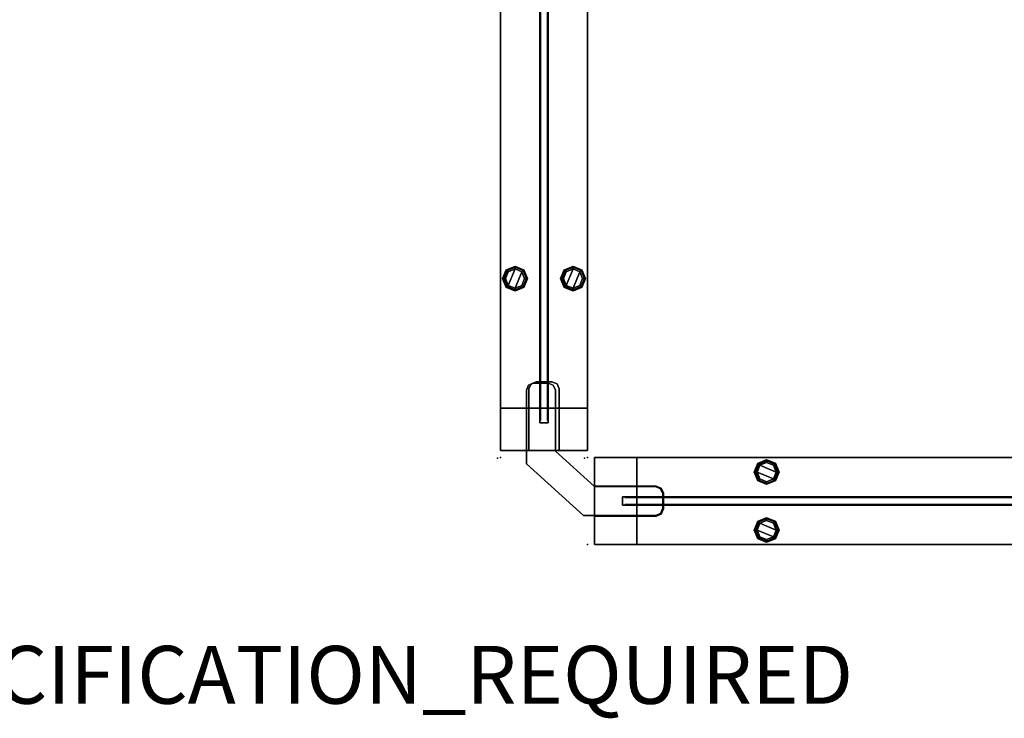
# Model space of a CAD drawing. Units: inches. Extents: x -2 to 172, y -6 to 107.
# Drawn here: x 101 to 135, y -6 to 18 of the extents above; entities that cross this region are included whole.
import ezdxf

# ---------------------------------------------------------------- set-up
doc = ezdxf.new("R2010")
doc.units = ezdxf.units.IN
doc.header["$MEASUREMENT"] = 0
for name, color, linetype in [('HARDWARE', 4, 'Continuous'), ('HARDWARE-OTHER', 7, 'Continuous'), ('PROP-BONUS-FINISH', 7, 'Continuous'), ('PROP-BONUS-PROD_NO', 7, 'Continuous'), ('TERRITORY', 5, 'Continuous'), ('TERRITORY-FABRIC', 5, 'Continuous'), ('TERRITORY-FRAMELAM', 5, 'Continuous'), ('TERRITORY-GLIDE', 5, 'Continuous'), ('TERRITORY-MARKERBOARD', 5, 'Continuous')]:
    doc.layers.add(name, color=color, linetype=linetype)
doc.styles.get("Standard").update_dxf_attribs({"font": 'arial.ttf'})

# ---------------------------------------------------------------- blocks, each defined once
blk = doc.blocks.new('BBUBBLET')
at = {"layer": 'PROP-BONUS-FINISH'}
blk.add_attdef('FINISH', (3, -5.5), '', height=2, dxfattribs=at)
at = {"layer": 'PROP-BONUS-PROD_NO', "flags": 8}
blk.add_attdef('PROD_NO', (3, -3), '', height=2, dxfattribs=at)
blk = doc.blocks.new('disclaimer')
ref = blk.add_blockref('BBUBBLET', (0, 0))
ref.add_attrib('FINISH', 'BUDGET_PURPOSES_ONLY^ UPDATE_FOR_CURRENT_PRICING^ DEALER_SPECIFICATION_REQUIRED', (3, -5.5), dxfattribs={"layer": 'PROP-BONUS-FINISH', "height": 2})
blk = doc.blocks.new('VFC300_6848LD_0T')
at = {"layer": 'TERRITORY'}
for p in [(0, 0), (48.365, 0), (0, -3), (48.365, -3)]:
    blk.add_point(p, dxfattribs=at)
at = {"layer": 'TERRITORY-FABRIC'}
blk.add_3dface([(47.08, -1.378, 21.473), (1.285, -1.378, 21.473), (1.285, -1.378, 67.581), (47.08, -1.378, 67.581)], dxfattribs=at)
at = {"layer": 'TERRITORY-FRAMELAM'}
for points, invisible_edges in [([(0.245, -0.98, 0.5), (0.245, 0, 0.5), (48.12, 0, 0.5), (48.12, -0.98, 0.5)], 8), ([(0.245, -0.98, 68.622), (48.12, -0.98, 68.622), (48.12, 0, 68.622), (0.245, 0, 68.622)], 1), ([(0.245, 0, 67.162), (0.245, -0.98, 68.443), (0.245, -0.98, 68.622), (0.245, 0, 68.622)], 1), ([(0.245, 0, 67.162), (0.245, -3, 67.162), (0.245, -2.02, 68.443), (0.245, -0.98, 68.443)], 10), ([(0.245, 0, 1.96), (0.245, 0, 0.5), (0.245, -0.98, 0.5), (0.245, -0.98, 0.679)], 8), ([(1.705, -1.357, 67.162), (1.705, -1.357, 20.623), (1.705, 0, 1.96), (1.705, 0, 67.162)], 2), ([(1.705, -1.643, 20.623), (1.705, -3, 1.96), (1.705, 0, 1.96), (1.705, -1.357, 20.623)], 5), ([(46.66, 0, 1.96), (46.66, -1.357, 20.623), (46.66, -1.357, 67.162), (46.66, 0, 67.162)], 1), ([(48.12, -3, 67.162), (48.12, 0, 67.162), (48.12, -0.98, 68.443), (48.12, -2.02, 68.443)], 10), ([(48.12, -0.98, 68.443), (48.12, 0, 67.162), (48.12, 0, 68.622), (48.12, -0.98, 68.622)], 1), ([(48.12, -0.98, 0.679), (48.12, -0.98, 0.5), (48.12, 0, 0.5), (48.12, 0, 1.96)], 8), ([(0.245, 0, 1.96), (0.245, -0.98, 0.679), (0.245, -2.02, 0.679), (0.245, -3, 1.96)], 5), ([(46.66, 0, 1.96), (46.66, -3, 1.96), (46.66, -1.643, 20.623), (46.66, -1.357, 20.623)], 10), ([(48.12, -0.98, 0.679), (48.12, 0, 1.96), (48.12, -3, 1.96), (48.12, -2.02, 0.679)], 5), ([(0.245, -0.98, 68.443), (0.245, -2.02, 68.443), (2.37, -2.02, 68.443), (2.37, -0.98, 68.443)], 4), ([(0.245, -0.98, 0.679), (2.37, -0.98, 0.679), (2.37, -2.02, 0.679), (0.245, -2.02, 0.679)], 2), ([(45.995, -0.98, 0.5), (45.818, -1.053, 0.5), (2.547, -1.053, 0.5), (2.37, -0.98, 0.5)], 10), ([(2.547, -1.053, 68.622), (45.818, -1.053, 68.622), (45.995, -0.98, 68.622), (2.37, -0.98, 68.622)], 5), ([(2.547, -1.053, 68.443), (2.37, -0.98, 68.443), (2.37, -2.02, 68.443), (2.547, -1.947, 68.443)], 10), ([(2.547, -1.053, 0.679), (2.547, -1.947, 0.679), (2.37, -2.02, 0.679), (2.37, -0.98, 0.679)], 5), ([(45.818, -1.053, 68.443), (45.995, -0.98, 68.443), (45.995, -2.02, 68.443), (45.818, -1.947, 68.443)], 10), ([(45.995, -0.98, 0.679), (45.995, -2.02, 0.679), (45.818, -1.947, 0.679), (45.818, -1.053, 0.679)], 5), ([(45.995, -2.02, 68.443), (48.12, -2.02, 68.443), (48.12, -0.98, 68.443), (45.995, -0.98, 68.443)], 8), ([(45.995, -0.98, 0.679), (48.12, -0.98, 0.679), (48.12, -2.02, 0.679), (45.995, -2.02, 0.679)], 8), ([(45.745, -1.23, 0.5), (2.62, -1.23, 0.5), (2.547, -1.053, 0.5), (45.818, -1.053, 0.5)], 7), ([(2.547, -1.053, 68.622), (2.62, -1.23, 68.622), (45.745, -1.23, 68.622), (45.818, -1.053, 68.622)], 10), ([(2.547, -1.053, 68.443), (2.547, -1.947, 68.443), (2.62, -1.77, 68.443), (2.62, -1.23, 68.443)], 1), ([(2.547, -1.053, 0.679), (2.62, -1.23, 0.679), (2.62, -1.77, 0.679), (2.547, -1.947, 0.679)], 8), ([(2.62, -1.77, 68.622), (45.745, -1.77, 68.622), (45.745, -1.23, 68.622), (2.62, -1.23, 68.622)], 5), ([(2.62, -1.23, 0.5), (45.745, -1.23, 0.5), (45.745, -1.77, 0.5), (2.62, -1.77, 0.5)], 5), ([(45.818, -1.053, 68.443), (45.818, -1.947, 68.443), (45.745, -1.77, 68.443), (45.745, -1.23, 68.443)], 1), ([(45.745, -1.23, 0.679), (45.818, -1.053, 0.679), (45.818, -1.947, 0.679), (45.745, -1.77, 0.679)], 2), ([(1.705, -3, 67.162), (1.705, -3, 1.96), (1.705, -1.643, 20.623), (1.705, -1.643, 67.162)], 2), ([(46.66, -1.643, 20.623), (46.66, -3, 1.96), (46.66, -3, 67.162), (46.66, -1.643, 67.162)], 1), ([(0.245, -3, 68.622), (48.12, -3, 68.622), (48.12, -2.02, 68.622), (0.245, -2.02, 68.622)], 4), ([(0.245, -2.02, 68.443), (0.245, -3, 67.162), (0.245, -3, 68.622), (0.245, -2.02, 68.622)], 1), ([(48.12, -3, 0.5), (0.245, -3, 0.5), (0.245, -2.02, 0.5), (48.12, -2.02, 0.5)], 4), ([(0.245, -3, 0.5), (0.245, -3, 1.96), (0.245, -2.02, 0.679), (0.245, -2.02, 0.5)], 2), ([(45.818, -1.947, 0.5), (45.995, -2.02, 0.5), (2.37, -2.02, 0.5), (2.547, -1.947, 0.5)], 10), ([(2.37, -2.02, 68.622), (45.995, -2.02, 68.622), (45.818, -1.947, 68.622), (2.547, -1.947, 68.622)], 5), ([(45.818, -1.947, 0.5), (2.547, -1.947, 0.5), (2.62, -1.77, 0.5), (45.745, -1.77, 0.5)], 5), ([(2.62, -1.77, 68.622), (2.547, -1.947, 68.622), (45.818, -1.947, 68.622), (45.745, -1.77, 68.622)], 10), ([(48.12, -3, 67.162), (48.12, -2.02, 68.443), (48.12, -2.02, 68.622), (48.12, -3, 68.622)], 1), ([(48.12, -3, 1.96), (48.12, -3, 0.5), (48.12, -2.02, 0.5), (48.12, -2.02, 0.679)], 8)]:
    blk.add_3dface(points, dxfattribs=dict(at, invisible_edges=invisible_edges))
for points in [[(0.245, 0, 67.162), (0.245, 0, 68.622), (48.12, 0, 68.622), (48.12, 0, 67.162)], [(0.245, -3, 67.162), (0.245, 0, 67.162), (0.245, 0, 1.96), (0.245, -3, 1.96)], [(1.705, 0, 67.162), (1.705, 0, 1.96), (0.245, 0, 1.96), (0.245, 0, 67.162)], [(0.245, 0, 1.96), (48.12, 0, 1.96), (48.12, 0, 0.5), (0.245, 0, 0.5)], [(1.705, -3, 20.433), (1.705, 0, 20.433), (46.66, 0, 20.433), (46.66, -3, 20.433)], [(1.705, 0, 21.893), (46.66, 0, 21.893), (46.66, 0, 20.433), (1.705, 0, 20.433)], [(46.66, 0, 67.162), (48.12, 0, 67.162), (48.12, 0, 1.96), (46.66, 0, 1.96)], [(48.12, 0, 67.162), (48.12, -3, 67.162), (48.12, -3, 1.96), (48.12, 0, 1.96)], [(0.245, 0, 1.96), (0.245, -3, 1.96), (48.12, -3, 1.96), (48.12, 0, 1.96)], [(1.705, 0, 21.893), (1.705, -1.357, 21.893), (46.66, -1.357, 21.893), (46.66, 0, 21.893)], [(2.37, -0.98, 68.622), (0.245, -0.98, 68.622), (0.245, -0.98, 68.443), (2.37, -0.98, 68.443)], [(0.245, -0.98, 0.5), (2.37, -0.98, 0.5), (2.37, -0.98, 0.679), (0.245, -0.98, 0.679)], [(2.37, -0.98, 68.622), (2.37, -0.98, 68.443), (2.547, -1.053, 68.443), (2.547, -1.053, 68.622)], [(2.547, -1.053, 0.5), (2.547, -1.053, 0.679), (2.37, -0.98, 0.679), (2.37, -0.98, 0.5)], [(45.818, -1.053, 68.443), (45.995, -0.98, 68.443), (45.995, -0.98, 68.622), (45.818, -1.053, 68.622)], [(45.995, -0.98, 0.5), (45.995, -0.98, 0.679), (45.818, -1.053, 0.679), (45.818, -1.053, 0.5)], [(48.12, -0.98, 68.443), (48.12, -0.98, 68.622), (45.995, -0.98, 68.622), (45.995, -0.98, 68.443)], [(45.995, -0.98, 0.5), (48.12, -0.98, 0.5), (48.12, -0.98, 0.679), (45.995, -0.98, 0.679)], [(1.705, -1.643, 20.623), (1.705, -1.357, 20.623), (1.205, -1.357, 20.623), (1.205, -1.643, 20.623)], [(1.205, -1.357, 67.162), (1.205, -1.357, 20.623), (1.705, -1.357, 20.623), (1.705, -1.357, 67.162)], [(1.205, -1.357, 67.162), (1.205, -1.643, 67.162), (1.205, -1.643, 20.623), (1.205, -1.357, 20.623)], [(1.205, -1.357, 67.662), (47.16, -1.357, 67.662), (47.16, -1.643, 67.662), (1.205, -1.643, 67.662)], [(1.205, -1.357, 67.662), (1.205, -1.357, 67.162), (47.16, -1.357, 67.162), (47.16, -1.357, 67.662)], [(1.205, -1.643, 67.662), (1.205, -1.643, 67.162), (1.205, -1.357, 67.162), (1.205, -1.357, 67.662)], [(1.705, -1.357, 21.393), (46.66, -1.357, 21.393), (46.66, -1.357, 21.893), (1.705, -1.357, 21.893)], [(1.705, -1.357, 21.393), (1.705, -1.643, 21.393), (46.66, -1.643, 21.393), (46.66, -1.357, 21.393)], [(2.62, -1.23, 68.622), (2.547, -1.053, 68.622), (2.547, -1.053, 68.443), (2.62, -1.23, 68.443)], [(2.547, -1.053, 0.5), (2.62, -1.23, 0.5), (2.62, -1.23, 0.679), (2.547, -1.053, 0.679)], [(2.62, -1.23, 68.622), (2.62, -1.23, 68.443), (2.62, -1.77, 68.443), (2.62, -1.77, 68.622)], [(2.62, -1.23, 0.5), (2.62, -1.77, 0.5), (2.62, -1.77, 0.679), (2.62, -1.23, 0.679)], [(45.745, -1.23, 68.622), (45.818, -1.053, 68.622), (45.818, -1.053, 68.443), (45.745, -1.23, 68.443)], [(45.745, -1.23, 0.5), (45.818, -1.053, 0.5), (45.818, -1.053, 0.679), (45.745, -1.23, 0.679)], [(45.745, -1.77, 68.443), (45.745, -1.23, 68.443), (45.745, -1.23, 68.622), (45.745, -1.77, 68.622)], [(45.745, -1.23, 0.679), (45.745, -1.77, 0.679), (45.745, -1.77, 0.5), (45.745, -1.23, 0.5)], [(47.16, -1.357, 20.623), (46.66, -1.357, 20.623), (46.66, -1.643, 20.623), (47.16, -1.643, 20.623)], [(46.66, -1.357, 20.623), (47.16, -1.357, 20.623), (47.16, -1.357, 67.162), (46.66, -1.357, 67.162)], [(47.16, -1.357, 67.662), (47.16, -1.357, 67.162), (47.16, -1.643, 67.162), (47.16, -1.643, 67.662)], [(47.16, -1.643, 20.623), (47.16, -1.643, 67.162), (47.16, -1.357, 67.162), (47.16, -1.357, 20.623)], [(1.705, -1.643, 67.162), (1.705, -1.643, 20.623), (1.205, -1.643, 20.623), (1.205, -1.643, 67.162)], [(1.205, -1.643, 67.662), (47.16, -1.643, 67.662), (47.16, -1.643, 67.162), (1.205, -1.643, 67.162)], [(1.705, -1.643, 21.893), (46.66, -1.643, 21.893), (46.66, -1.643, 21.393), (1.705, -1.643, 21.393)], [(1.705, -1.643, 21.893), (1.705, -3, 21.893), (46.66, -3, 21.893), (46.66, -1.643, 21.893)], [(47.16, -1.643, 20.623), (46.66, -1.643, 20.623), (46.66, -1.643, 67.162), (47.16, -1.643, 67.162)], [(0.245, -2.02, 68.622), (2.37, -2.02, 68.622), (2.37, -2.02, 68.443), (0.245, -2.02, 68.443)], [(2.37, -2.02, 0.5), (0.245, -2.02, 0.5), (0.245, -2.02, 0.679), (2.37, -2.02, 0.679)], [(2.547, -1.947, 68.622), (2.547, -1.947, 68.443), (2.37, -2.02, 68.443), (2.37, -2.02, 68.622)], [(2.37, -2.02, 0.5), (2.37, -2.02, 0.679), (2.547, -1.947, 0.679), (2.547, -1.947, 0.5)], [(2.547, -1.947, 68.622), (2.62, -1.77, 68.622), (2.62, -1.77, 68.443), (2.547, -1.947, 68.443)], [(2.62, -1.77, 0.5), (2.547, -1.947, 0.5), (2.547, -1.947, 0.679), (2.62, -1.77, 0.679)], [(45.745, -1.77, 68.443), (45.745, -1.77, 68.622), (45.818, -1.947, 68.622), (45.818, -1.947, 68.443)], [(45.818, -1.947, 0.5), (45.745, -1.77, 0.5), (45.745, -1.77, 0.679), (45.818, -1.947, 0.679)], [(45.995, -2.02, 68.443), (45.818, -1.947, 68.443), (45.818, -1.947, 68.622), (45.995, -2.02, 68.622)], [(45.818, -1.947, 0.5), (45.818, -1.947, 0.679), (45.995, -2.02, 0.679), (45.995, -2.02, 0.5)], [(45.995, -2.02, 68.443), (45.995, -2.02, 68.622), (48.12, -2.02, 68.622), (48.12, -2.02, 68.443)], [(48.12, -2.02, 0.5), (45.995, -2.02, 0.5), (45.995, -2.02, 0.679), (48.12, -2.02, 0.679)], [(0.245, -3, 68.622), (0.245, -3, 67.162), (48.12, -3, 67.162), (48.12, -3, 68.622)], [(0.245, -3, 67.162), (0.245, -3, 1.96), (1.705, -3, 1.96), (1.705, -3, 67.162)], [(48.12, -3, 1.96), (0.245, -3, 1.96), (0.245, -3, 0.5), (48.12, -3, 0.5)], [(1.705, -3, 20.433), (46.66, -3, 20.433), (46.66, -3, 21.893), (1.705, -3, 21.893)], [(46.66, -3, 1.96), (48.12, -3, 1.96), (48.12, -3, 67.162), (46.66, -3, 67.162)]]:
    blk.add_3dface(points, dxfattribs=at)
at = {"layer": 'TERRITORY-GLIDE'}
for points in [[(5.906, -0.225, 0.055), (5.792, -0.501, 0.055), (5.753, -0.5, 0.5), (5.878, -0.196, 0.5)], [(5.948, -0.266, 0), (5.851, -0.5, 0), (5.792, -0.501, 0.055), (5.906, -0.225, 0.055)], [(6.417, -0.734, 0), (5.851, -0.5, 0), (5.948, -0.266, 0), (6.514, -0.5, 0)], [(6.182, -0.111, 0.055), (5.906, -0.225, 0.055), (5.878, -0.196, 0.5), (6.183, -0.07, 0.5)], [(6.183, -0.169, 0), (5.948, -0.266, 0), (5.906, -0.225, 0.055), (6.182, -0.111, 0.055)], [(6.417, -0.266, 0), (6.514, -0.5, 0), (5.948, -0.266, 0), (6.183, -0.169, 0)], [(6.458, -0.225, 0.055), (6.182, -0.111, 0.055), (6.183, -0.07, 0.5), (6.487, -0.196, 0.5)], [(6.417, -0.266, 0), (6.183, -0.169, 0), (6.182, -0.111, 0.055), (6.458, -0.225, 0.055)], [(6.514, -0.5, 0), (6.417, -0.266, 0), (6.458, -0.225, 0.055), (6.573, -0.501, 0.055)], [(6.573, -0.501, 0.055), (6.458, -0.225, 0.055), (6.487, -0.196, 0.5), (6.613, -0.5, 0.5)], [(41.906, -0.225, 0.055), (41.792, -0.501, 0.055), (41.753, -0.5, 0.5), (41.878, -0.196, 0.5)], [(41.948, -0.266, 0), (41.851, -0.5, 0), (41.792, -0.501, 0.055), (41.906, -0.225, 0.055)], [(42.417, -0.734, 0), (41.851, -0.5, 0), (41.948, -0.266, 0), (42.514, -0.5, 0)], [(42.182, -0.111, 0.055), (41.906, -0.225, 0.055), (41.878, -0.196, 0.5), (42.183, -0.07, 0.5)], [(42.183, -0.169, 0), (41.948, -0.266, 0), (41.906, -0.225, 0.055), (42.182, -0.111, 0.055)], [(42.417, -0.266, 0), (42.514, -0.5, 0), (41.948, -0.266, 0), (42.183, -0.169, 0)], [(42.458, -0.225, 0.055), (42.182, -0.111, 0.055), (42.183, -0.07, 0.5), (42.487, -0.196, 0.5)], [(42.417, -0.266, 0), (42.183, -0.169, 0), (42.182, -0.111, 0.055), (42.458, -0.225, 0.055)], [(42.514, -0.5, 0), (42.417, -0.266, 0), (42.458, -0.225, 0.055), (42.573, -0.501, 0.055)], [(42.573, -0.501, 0.055), (42.458, -0.225, 0.055), (42.487, -0.196, 0.5), (42.613, -0.5, 0.5)], [(5.792, -0.501, 0.055), (5.906, -0.777, 0.055), (5.878, -0.804, 0.5), (5.753, -0.5, 0.5)], [(5.851, -0.5, 0), (5.948, -0.734, 0), (5.906, -0.777, 0.055), (5.792, -0.501, 0.055)], [(6.417, -0.734, 0), (6.183, -0.831, 0), (5.948, -0.734, 0), (5.851, -0.5, 0)], [(6.417, -0.734, 0), (6.514, -0.5, 0), (6.573, -0.501, 0.055), (6.458, -0.777, 0.055)], [(6.458, -0.777, 0.055), (6.573, -0.501, 0.055), (6.613, -0.5, 0.5), (6.487, -0.804, 0.5)], [(41.792, -0.501, 0.055), (41.906, -0.777, 0.055), (41.878, -0.804, 0.5), (41.753, -0.5, 0.5)], [(41.851, -0.5, 0), (41.948, -0.734, 0), (41.906, -0.777, 0.055), (41.792, -0.501, 0.055)], [(42.417, -0.734, 0), (42.183, -0.831, 0), (41.948, -0.734, 0), (41.851, -0.5, 0)], [(42.417, -0.734, 0), (42.514, -0.5, 0), (42.573, -0.501, 0.055), (42.458, -0.777, 0.055)], [(42.458, -0.777, 0.055), (42.573, -0.501, 0.055), (42.613, -0.5, 0.5), (42.487, -0.804, 0.5)], [(5.906, -0.777, 0.055), (6.182, -0.892, 0.055), (6.183, -0.93, 0.5), (5.878, -0.804, 0.5)], [(5.948, -0.734, 0), (6.183, -0.831, 0), (6.182, -0.892, 0.055), (5.906, -0.777, 0.055)], [(6.183, -0.831, 0), (6.417, -0.734, 0), (6.458, -0.777, 0.055), (6.182, -0.892, 0.055)], [(6.182, -0.892, 0.055), (6.458, -0.777, 0.055), (6.487, -0.804, 0.5), (6.183, -0.93, 0.5)], [(41.906, -0.777, 0.055), (42.182, -0.892, 0.055), (42.183, -0.93, 0.5), (41.878, -0.804, 0.5)], [(41.948, -0.734, 0), (42.183, -0.831, 0), (42.182, -0.892, 0.055), (41.906, -0.777, 0.055)], [(42.183, -0.831, 0), (42.417, -0.734, 0), (42.458, -0.777, 0.055), (42.182, -0.892, 0.055)], [(42.182, -0.892, 0.055), (42.458, -0.777, 0.055), (42.487, -0.804, 0.5), (42.183, -0.93, 0.5)], [(5.906, -2.225, 0.055), (5.792, -2.501, 0.055), (5.753, -2.5, 0.5), (5.878, -2.196, 0.5)], [(5.948, -2.266, 0), (5.851, -2.5, 0), (5.792, -2.501, 0.055), (5.906, -2.225, 0.055)], [(6.417, -2.734, 0), (5.851, -2.5, 0), (5.948, -2.266, 0), (6.514, -2.5, 0)], [(6.182, -2.111, 0.055), (5.906, -2.225, 0.055), (5.878, -2.196, 0.5), (6.183, -2.07, 0.5)], [(6.183, -2.169, 0), (5.948, -2.266, 0), (5.906, -2.225, 0.055), (6.182, -2.111, 0.055)], [(6.417, -2.266, 0), (6.514, -2.5, 0), (5.948, -2.266, 0), (6.183, -2.169, 0)], [(6.458, -2.225, 0.055), (6.182, -2.111, 0.055), (6.183, -2.07, 0.5), (6.487, -2.196, 0.5)], [(6.417, -2.266, 0), (6.183, -2.169, 0), (6.182, -2.111, 0.055), (6.458, -2.225, 0.055)], [(6.514, -2.5, 0), (6.417, -2.266, 0), (6.458, -2.225, 0.055), (6.573, -2.501, 0.055)], [(6.573, -2.501, 0.055), (6.458, -2.225, 0.055), (6.487, -2.196, 0.5), (6.613, -2.5, 0.5)], [(41.906, -2.225, 0.055), (41.792, -2.501, 0.055), (41.753, -2.5, 0.5), (41.878, -2.196, 0.5)], [(41.948, -2.266, 0), (41.851, -2.5, 0), (41.792, -2.501, 0.055), (41.906, -2.225, 0.055)], [(42.417, -2.734, 0), (41.851, -2.5, 0), (41.948, -2.266, 0), (42.514, -2.5, 0)], [(42.182, -2.111, 0.055), (41.906, -2.225, 0.055), (41.878, -2.196, 0.5), (42.183, -2.07, 0.5)], [(42.183, -2.169, 0), (41.948, -2.266, 0), (41.906, -2.225, 0.055), (42.182, -2.111, 0.055)], [(42.417, -2.266, 0), (42.514, -2.5, 0), (41.948, -2.266, 0), (42.183, -2.169, 0)], [(42.458, -2.225, 0.055), (42.182, -2.111, 0.055), (42.183, -2.07, 0.5), (42.487, -2.196, 0.5)], [(42.417, -2.266, 0), (42.183, -2.169, 0), (42.182, -2.111, 0.055), (42.458, -2.225, 0.055)], [(42.514, -2.5, 0), (42.417, -2.266, 0), (42.458, -2.225, 0.055), (42.573, -2.501, 0.055)], [(42.573, -2.501, 0.055), (42.458, -2.225, 0.055), (42.487, -2.196, 0.5), (42.613, -2.5, 0.5)], [(5.792, -2.501, 0.055), (5.906, -2.777, 0.055), (5.878, -2.804, 0.5), (5.753, -2.5, 0.5)], [(5.851, -2.5, 0), (5.948, -2.734, 0), (5.906, -2.777, 0.055), (5.792, -2.501, 0.055)], [(6.417, -2.734, 0), (6.183, -2.831, 0), (5.948, -2.734, 0), (5.851, -2.5, 0)], [(6.417, -2.734, 0), (6.514, -2.5, 0), (6.573, -2.501, 0.055), (6.458, -2.777, 0.055)], [(6.458, -2.777, 0.055), (6.573, -2.501, 0.055), (6.613, -2.5, 0.5), (6.487, -2.804, 0.5)], [(41.792, -2.501, 0.055), (41.906, -2.777, 0.055), (41.878, -2.804, 0.5), (41.753, -2.5, 0.5)], [(41.851, -2.5, 0), (41.948, -2.734, 0), (41.906, -2.777, 0.055), (41.792, -2.501, 0.055)], [(42.417, -2.734, 0), (42.183, -2.831, 0), (41.948, -2.734, 0), (41.851, -2.5, 0)], [(42.417, -2.734, 0), (42.514, -2.5, 0), (42.573, -2.501, 0.055), (42.458, -2.777, 0.055)], [(42.458, -2.777, 0.055), (42.573, -2.501, 0.055), (42.613, -2.5, 0.5), (42.487, -2.804, 0.5)], [(5.906, -2.777, 0.055), (6.182, -2.892, 0.055), (6.183, -2.93, 0.5), (5.878, -2.804, 0.5)], [(5.948, -2.734, 0), (6.183, -2.831, 0), (6.182, -2.892, 0.055), (5.906, -2.777, 0.055)], [(6.183, -2.831, 0), (6.417, -2.734, 0), (6.458, -2.777, 0.055), (6.182, -2.892, 0.055)], [(6.182, -2.892, 0.055), (6.458, -2.777, 0.055), (6.487, -2.804, 0.5), (6.183, -2.93, 0.5)], [(41.906, -2.777, 0.055), (42.182, -2.892, 0.055), (42.183, -2.93, 0.5), (41.878, -2.804, 0.5)], [(41.948, -2.734, 0), (42.183, -2.831, 0), (42.182, -2.892, 0.055), (41.906, -2.777, 0.055)], [(42.183, -2.831, 0), (42.417, -2.734, 0), (42.458, -2.777, 0.055), (42.182, -2.892, 0.055)], [(42.182, -2.892, 0.055), (42.458, -2.777, 0.055), (42.487, -2.804, 0.5), (42.183, -2.93, 0.5)]]:
    blk.add_3dface(points, dxfattribs=at)
at = {"layer": 'TERRITORY-MARKERBOARD'}
blk.add_3dface([(1.285, -1.623, 67.581), (1.285, -1.623, 21.473), (47.08, -1.623, 21.473), (47.08, -1.623, 67.581)], dxfattribs=at)
blk = doc.blocks.new('VFC311_1_0T')
at = {"layer": 'HARDWARE'}
for p in [(0, 0), (0, -3), (0.109, -2.98), (3.109, -2.98)]:
    blk.add_point(p, dxfattribs=at)
for points, invisible_edges in [([(-2.345, -1, 0.5), (-2.345, -2, 0.5), (-2.522, -1.927, 0.5), (-2.522, -1.073, 0.5)], 5), ([(-2.522, -1.927, 0.679), (-2.345, -2, 0.679), (-2.345, -1, 0.679), (-2.522, -1.073, 0.679)], 10), ([(-2.345, -2, 68.622), (-2.345, -1, 68.622), (-2.522, -1.073, 68.622), (-2.522, -1.927, 68.622)], 5), ([(-2.522, -1.073, 68.443), (-2.345, -1, 68.443), (-2.345, -2, 68.443), (-2.522, -1.927, 68.443)], 10), ([(-2.345, -1, 0.5), (0.14, -1, 0.5), (-0.245, -2, 0.5), (-2.345, -2, 0.5)], 10), ([(-0.245, -2, 0.679), (0.14, -1, 0.679), (-2.345, -1, 0.679), (-2.345, -2, 0.679)], 5), ([(-2.345, -2, 68.622), (-0.245, -2, 68.622), (0.14, -1, 68.622), (-2.345, -1, 68.622)], 10), ([(0.14, -1, 68.443), (-0.245, -2, 68.443), (-2.345, -2, 68.443), (-2.345, -1, 68.443)], 5), ([(2.109, -2.781, 0.679), (0.14, -1, 0.679), (-0.245, -2, 0.679), (1.109, -3.225, 0.679)], 10), ([(-0.245, -2, 0.5), (0.14, -1, 0.5), (2.109, -2.781, 0.5), (1.109, -3.225, 0.5)], 5), ([(2.109, -2.781, 68.622), (0.14, -1, 68.622), (-0.245, -2, 68.622), (1.109, -3.225, 68.622)], 10), ([(-0.245, -2, 68.443), (0.14, -1, 68.443), (2.109, -2.781, 68.443), (1.109, -3.225, 68.443)], 5), ([(-2.595, -1.25, 0.5), (-2.522, -1.073, 0.5), (-2.522, -1.927, 0.5), (-2.595, -1.75, 0.5)], 2), ([(-2.522, -1.927, 0.679), (-2.522, -1.073, 0.679), (-2.595, -1.25, 0.679), (-2.595, -1.75, 0.679)], 1), ([(-2.595, -1.75, 68.622), (-2.522, -1.927, 68.622), (-2.522, -1.073, 68.622), (-2.595, -1.25, 68.622)], 2), ([(-2.522, -1.073, 68.443), (-2.522, -1.927, 68.443), (-2.595, -1.75, 68.443), (-2.595, -1.25, 68.443)], 1), ([(1.109, -5.325, 0.5), (1.109, -3.225, 0.5), (2.109, -2.781, 0.5), (2.109, -5.325, 0.5)], 10), ([(2.109, -2.781, 0.679), (1.109, -3.225, 0.679), (1.109, -5.325, 0.679), (2.109, -5.325, 0.679)], 5), ([(2.109, -5.325, 68.622), (2.109, -2.781, 68.622), (1.109, -3.225, 68.622), (1.109, -5.325, 68.622)], 10), ([(1.109, -3.225, 68.443), (2.109, -2.781, 68.443), (2.109, -5.325, 68.443), (1.109, -5.325, 68.443)], 5), ([(1.109, -5.325, 0.5), (2.109, -5.325, 0.5), (2.036, -5.502, 0.5), (1.182, -5.502, 0.5)], 5), ([(2.036, -5.502, 0.679), (2.109, -5.325, 0.679), (1.109, -5.325, 0.679), (1.182, -5.502, 0.679)], 10), ([(2.109, -5.325, 68.622), (1.109, -5.325, 68.622), (1.182, -5.502, 68.622), (2.036, -5.502, 68.622)], 5), ([(1.182, -5.502, 68.443), (1.109, -5.325, 68.443), (2.109, -5.325, 68.443), (2.036, -5.502, 68.443)], 10), ([(1.359, -5.575, 0.5), (1.182, -5.502, 0.5), (2.036, -5.502, 0.5), (1.859, -5.575, 0.5)], 2), ([(2.036, -5.502, 0.679), (1.182, -5.502, 0.679), (1.359, -5.575, 0.679), (1.859, -5.575, 0.679)], 1), ([(1.859, -5.575, 68.622), (2.036, -5.502, 68.622), (1.182, -5.502, 68.622), (1.359, -5.575, 68.622)], 2), ([(1.182, -5.502, 68.443), (2.036, -5.502, 68.443), (1.859, -5.575, 68.443), (1.359, -5.575, 68.443)], 1)]:
    blk.add_3dface(points, dxfattribs=dict(at, invisible_edges=invisible_edges))
for points in [[(-2.522, -1.073, 0.679), (-2.345, -1, 0.679), (-2.345, -1, 0.5), (-2.522, -1.073, 0.5)], [(-2.345, -1, 68.622), (-2.345, -1, 68.443), (-2.522, -1.073, 68.443), (-2.522, -1.073, 68.622)], [(0.14, -1, 0.679), (0.14, -1, 0.5), (-2.345, -1, 0.5), (-2.345, -1, 0.679)], [(-2.345, -1, 68.622), (0.14, -1, 68.622), (0.14, -1, 68.443), (-2.345, -1, 68.443)], [(0.14, -1, 0.679), (2.109, -2.781, 0.679), (2.109, -2.781, 0.5), (0.14, -1, 0.5)], [(0.14, -1, 68.622), (2.109, -2.781, 68.622), (2.109, -2.781, 68.443), (0.14, -1, 68.443)], [(-2.522, -1.073, 0.679), (-2.522, -1.073, 0.5), (-2.595, -1.25, 0.5), (-2.595, -1.25, 0.679)], [(-2.595, -1.25, 68.622), (-2.522, -1.073, 68.622), (-2.522, -1.073, 68.443), (-2.595, -1.25, 68.443)], [(-2.595, -1.75, 0.5), (-2.595, -1.75, 0.679), (-2.595, -1.25, 0.679), (-2.595, -1.25, 0.5)], [(-2.595, -1.25, 68.622), (-2.595, -1.25, 68.443), (-2.595, -1.75, 68.443), (-2.595, -1.75, 68.622)], [(-2.595, -1.75, 0.679), (-2.595, -1.75, 0.5), (-2.522, -1.927, 0.5), (-2.522, -1.927, 0.679)], [(-2.522, -1.927, 68.622), (-2.595, -1.75, 68.622), (-2.595, -1.75, 68.443), (-2.522, -1.927, 68.443)], [(-2.345, -2, 0.679), (-2.522, -1.927, 0.679), (-2.522, -1.927, 0.5), (-2.345, -2, 0.5)], [(-2.522, -1.927, 68.622), (-2.522, -1.927, 68.443), (-2.345, -2, 68.443), (-2.345, -2, 68.622)], [(-2.345, -2, 0.679), (-2.345, -2, 0.5), (-0.245, -2, 0.5), (-0.245, -2, 0.679)], [(-0.245, -2, 68.622), (-2.345, -2, 68.622), (-2.345, -2, 68.443), (-0.245, -2, 68.443)], [(1.109, -3.225, 0.679), (-0.245, -2, 0.679), (-0.245, -2, 0.5), (1.109, -3.225, 0.5)], [(1.109, -3.225, 68.622), (-0.245, -2, 68.622), (-0.245, -2, 68.443), (1.109, -3.225, 68.443)], [(2.109, -5.325, 0.679), (2.109, -5.325, 0.5), (2.109, -2.781, 0.5), (2.109, -2.781, 0.679)], [(2.109, -2.781, 68.622), (2.109, -5.325, 68.622), (2.109, -5.325, 68.443), (2.109, -2.781, 68.443)], [(1.109, -3.225, 0.679), (1.109, -3.225, 0.5), (1.109, -5.325, 0.5), (1.109, -5.325, 0.679)], [(1.109, -5.325, 68.622), (1.109, -3.225, 68.622), (1.109, -3.225, 68.443), (1.109, -5.325, 68.443)], [(1.182, -5.502, 0.679), (1.109, -5.325, 0.679), (1.109, -5.325, 0.5), (1.182, -5.502, 0.5)], [(1.109, -5.325, 68.622), (1.109, -5.325, 68.443), (1.182, -5.502, 68.443), (1.182, -5.502, 68.622)], [(2.109, -5.325, 0.679), (2.036, -5.502, 0.679), (2.036, -5.502, 0.5), (2.109, -5.325, 0.5)], [(2.036, -5.502, 68.622), (2.036, -5.502, 68.443), (2.109, -5.325, 68.443), (2.109, -5.325, 68.622)], [(1.182, -5.502, 0.679), (1.182, -5.502, 0.5), (1.359, -5.575, 0.5), (1.359, -5.575, 0.679)], [(1.359, -5.575, 68.622), (1.182, -5.502, 68.622), (1.182, -5.502, 68.443), (1.359, -5.575, 68.443)], [(1.859, -5.575, 0.5), (1.859, -5.575, 0.679), (1.359, -5.575, 0.679), (1.359, -5.575, 0.5)], [(1.359, -5.575, 68.622), (1.359, -5.575, 68.443), (1.859, -5.575, 68.443), (1.859, -5.575, 68.622)], [(1.859, -5.575, 0.679), (1.859, -5.575, 0.5), (2.036, -5.502, 0.5), (2.036, -5.502, 0.679)], [(2.036, -5.502, 68.622), (1.859, -5.575, 68.622), (1.859, -5.575, 68.443), (2.036, -5.502, 68.443)]]:
    blk.add_3dface(points, dxfattribs=at)
at = {"layer": 'HARDWARE-OTHER'}
blk.add_attdef('OTHER', (7.778, -4.95), '', height=2, rotation=45, dxfattribs=at)

msp = doc.modelspace()

# ---------------------------------------------------------------- block references
for name, p, rotation in [('VFC300_6848LD_0T', (117.989, 3), 90), ('VFC311_1_0T', (120.989, 0), 180), ('VFC300_6848LD_0T', (169.354, 0), 180)]:
    msp.add_blockref(name, p, dxfattribs=dict(rotation=rotation))
msp.add_blockref('disclaimer', (0, 0))

doc.saveas('drawing.dxf')
